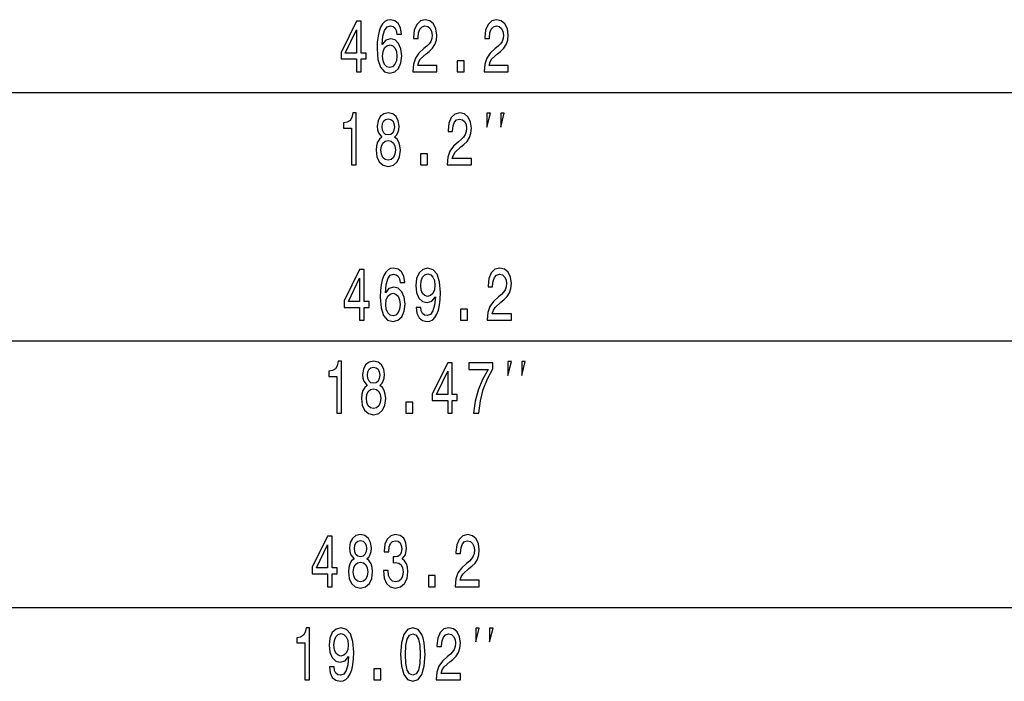
# Model space of a CAD drawing. Extents: x 0 to 1189, y -31 to 841.
# Drawn here: x 297 to 344, y 647 to 679 of the extents above; entities that cross this region are included whole.
import ezdxf

# ---------------------------------------------------------------- set-up
doc = ezdxf.new("R2010")
doc.units = 0

msp = doc.modelspace()

# ---------------------------------------------------------------- linework, layer by layer
at = {"color": 7, "lineweight": 25}
for p, q in [((90.154938, 675.142578), (545.414368, 675.142578)), ((86.653992, 663.142578), (548.914917, 663.142578)), ((79.65451, 650.264832), (555.914368, 650.264832))]:
    msp.add_line(p, q, dxfattribs=at)
for points in [[(313.16571, 676.142578), (313.386169, 676.142578), (313.386169, 676.762146), (313.628693, 676.762146), (313.628693, 677.050354), (313.386169, 677.050354), (313.386169, 678.588562), (313.163269, 678.588562), (312.418579, 677.079163), (312.418579, 676.762146), (313.16571, 676.762146)], [(315.343506, 677.968933), (315.296997, 678.260742), (315.189209, 678.476868), (315.022644, 678.61377), (314.807068, 678.660583), (314.662537, 678.635376), (314.537598, 678.566956), (314.427368, 678.455261), (314.33429, 678.296753), (314.260803, 678.098633), (314.206909, 677.8573), (314.172638, 677.572693), (314.162842, 677.252075), (314.202026, 676.74054), (314.322052, 676.369507), (314.515564, 676.146179), (314.780121, 676.070557), (315.017731, 676.135376), (315.199005, 676.304688), (315.316589, 676.571228), (315.358215, 676.909851), (315.316589, 677.252075), (315.203918, 677.515076), (315.029968, 677.680786), (314.814423, 677.738403), (314.581726, 677.666382), (314.407776, 677.460999), (314.444519, 677.8573), (314.522919, 678.141846), (314.642944, 678.311157), (314.809509, 678.368774), (314.932007, 678.339966), (315.025085, 678.264343), (315.086304, 678.138245), (315.118164, 677.968933)], [(315.882568, 676.142578), (317.051025, 676.142578), (317.051025, 676.452393), (316.127533, 676.452393), (316.178955, 676.621704), (316.267151, 676.762146), (316.539062, 677.017944), (316.683594, 677.125977), (316.845276, 677.280884), (316.960388, 677.460999), (317.02652, 677.673584), (317.051025, 677.914917), (317.009399, 678.217529), (316.894226, 678.455261), (316.717896, 678.606567), (316.490051, 678.660583), (316.254913, 678.599365), (316.076111, 678.430054), (315.960968, 678.159851), (315.921753, 677.803223), (315.921753, 677.752808), (316.144684, 677.752808), (316.144684, 677.781616), (316.166748, 678.026611), (316.232849, 678.206726), (316.338196, 678.32196), (316.477814, 678.361572), (316.619873, 678.325562), (316.72522, 678.235535), (316.793823, 678.095032), (316.818298, 677.918518), (316.801147, 677.752808), (316.754639, 677.612305), (316.676239, 677.489868), (316.568451, 677.381775), (316.42395, 677.266479), (316.183868, 677.043152), (316.014832, 676.80542), (315.914429, 676.517212), (315.882568, 676.153381)], [(319.331848, 676.142578), (320.500305, 676.142578), (320.500305, 676.452393), (319.576813, 676.452393), (319.628235, 676.621704), (319.716431, 676.762146), (319.988342, 677.017944), (320.132874, 677.125977), (320.294556, 677.280884), (320.409668, 677.460999), (320.4758, 677.673584), (320.500305, 677.914917), (320.458679, 678.217529), (320.343506, 678.455261), (320.167175, 678.606567), (319.939331, 678.660583), (319.704193, 678.599365), (319.525391, 678.430054), (319.410248, 678.159851), (319.371033, 677.803223), (319.371033, 677.752808), (319.593964, 677.752808), (319.593964, 677.781616), (319.616028, 678.026611), (319.682129, 678.206726), (319.787476, 678.32196), (319.927094, 678.361572), (320.069153, 678.325562), (320.1745, 678.235535), (320.243103, 678.095032), (320.267578, 677.918518), (320.250427, 677.752808), (320.203918, 677.612305), (320.125519, 677.489868), (320.017731, 677.381775), (319.87323, 677.266479), (319.633148, 677.043152), (319.464111, 676.80542), (319.363708, 676.517212), (319.331848, 676.153381)], [(312.624359, 677.050354), (313.16571, 678.170654), (313.16571, 677.050354)], [(315.120605, 676.90625), (315.093689, 676.679321), (315.025085, 676.506409), (314.914856, 676.391113), (314.777679, 676.355103), (314.633148, 676.391113), (314.522919, 676.502808), (314.451904, 676.67572), (314.42984, 676.902649), (314.454346, 677.125977), (314.522919, 677.295288), (314.63562, 677.403381), (314.787476, 677.442993), (314.919739, 677.403381), (315.025085, 677.298889), (315.093689, 677.129639)], [(318.035889, 676.142578), (318.373932, 676.142578), (318.373932, 676.679321), (318.035889, 676.679321)], [(312.932556, 671.642578), (313.155457, 671.642578), (313.155457, 674.160583), (312.988892, 674.160583), (312.944824, 673.940857), (312.856628, 673.793152), (312.721893, 673.706726), (312.535736, 673.677856), (312.535736, 673.422119), (312.932556, 673.422119)], [(314.397552, 672.989868), (314.272614, 672.888977), (314.18689, 672.748474), (314.132996, 672.57196), (314.115845, 672.359436), (314.155029, 672.038818), (314.2677, 671.790283), (314.451416, 671.631775), (314.701294, 671.570557), (314.9487, 671.631775), (315.132416, 671.790283), (315.245117, 672.038818), (315.286743, 672.359436), (315.267151, 672.57196), (315.215698, 672.748474), (315.127502, 672.888977), (315.005035, 672.989868), (315.103027, 673.076294), (315.171631, 673.19519), (315.213257, 673.339233), (315.227966, 673.515747), (315.188751, 673.771545), (315.085876, 673.976868), (314.919312, 674.110168), (314.701294, 674.160583), (314.480835, 674.110168), (314.31427, 673.976868), (314.208923, 673.771545), (314.17218, 673.515747), (314.184448, 673.339233), (314.226074, 673.19519)], [(317.552856, 671.642578), (318.721313, 671.642578), (318.721313, 671.952393), (317.797852, 671.952393), (317.849274, 672.121704), (317.937439, 672.262146), (318.209351, 672.517944), (318.353882, 672.625977), (318.515564, 672.780884), (318.630676, 672.960999), (318.696838, 673.173584), (318.721313, 673.414917), (318.679688, 673.717529), (318.564545, 673.955261), (318.388184, 674.106567), (318.16037, 674.160583), (317.925232, 674.099365), (317.746399, 673.930054), (317.631287, 673.659851), (317.592072, 673.303223), (317.592072, 673.252808), (317.815002, 673.252808), (317.815002, 673.281616), (317.837036, 673.526611), (317.903168, 673.706726), (318.008484, 673.82196), (318.148132, 673.861572), (318.290192, 673.825562), (318.395508, 673.735535), (318.464111, 673.595032), (318.488617, 673.418518), (318.471466, 673.252808), (318.424927, 673.112305), (318.346558, 672.989868), (318.23877, 672.881775), (318.094238, 672.766479), (317.854187, 672.543152), (317.68515, 672.30542), (317.584717, 672.017212), (317.552856, 671.653381)], [(319.471222, 673.475891), (319.637878, 674.142578), (319.471222, 674.142578)], [(320.137878, 673.475891), (320.304565, 674.142578), (320.137878, 674.142578)], [(314.404907, 673.486938), (314.4245, 673.645447), (314.483276, 673.767944), (314.576355, 673.843567), (314.701294, 673.872437), (314.823792, 673.843567), (314.91687, 673.767944), (314.975647, 673.645447), (314.997681, 673.486938), (314.975647, 673.324829), (314.91687, 673.198792), (314.823792, 673.115906), (314.701294, 673.090698), (314.576355, 673.119507), (314.483276, 673.198792), (314.4245, 673.324829)], [(314.351013, 672.366638), (314.373047, 672.557556), (314.444092, 672.70166), (314.554321, 672.795288), (314.701294, 672.827759), (314.845825, 672.795288), (314.956055, 672.70166), (315.0271, 672.557556), (315.051575, 672.366638), (315.0271, 672.161316), (314.956055, 672.006409), (314.845825, 671.905518), (314.701294, 671.873108), (314.554321, 671.905518), (314.444092, 672.006409), (314.373047, 672.161316)], [(316.256897, 671.642578), (316.594971, 671.642578), (316.594971, 672.179321), (316.256897, 672.179321)], [(313.319641, 664.142578), (313.5401, 664.142578), (313.5401, 664.762146), (313.782623, 664.762146), (313.782623, 665.050354), (313.5401, 665.050354), (313.5401, 666.588562), (313.3172, 666.588562), (312.57251, 665.079163), (312.57251, 664.762146), (313.319641, 664.762146)], [(315.497437, 665.968933), (315.450928, 666.260742), (315.34314, 666.476868), (315.176575, 666.61377), (314.960999, 666.660583), (314.816467, 666.635376), (314.691528, 666.566956), (314.581299, 666.455261), (314.48822, 666.296753), (314.414734, 666.098633), (314.36084, 665.8573), (314.326569, 665.572693), (314.316772, 665.252075), (314.355957, 664.74054), (314.475983, 664.369507), (314.669495, 664.146179), (314.934052, 664.070557), (315.171661, 664.135376), (315.352936, 664.304688), (315.47052, 664.571228), (315.512146, 664.909851), (315.47052, 665.252075), (315.357849, 665.515076), (315.183899, 665.680786), (314.968353, 665.738403), (314.735657, 665.666382), (314.561707, 665.460999), (314.59845, 665.8573), (314.676849, 666.141846), (314.796875, 666.311157), (314.96344, 666.368774), (315.085938, 666.339966), (315.179016, 666.264343), (315.240234, 666.138245), (315.272095, 665.968933)], [(316.046326, 664.762146), (316.083069, 664.4776), (316.188385, 664.257874), (316.35495, 664.120972), (316.575409, 664.070557), (316.71994, 664.095764), (316.849762, 664.160583), (316.959991, 664.272278), (317.05307, 664.430786), (317.126556, 664.628906), (317.18045, 664.87384), (317.21228, 665.154846), (317.224548, 665.479004), (317.182922, 665.986938), (317.062866, 666.357971), (316.871826, 666.58136), (316.609711, 666.660583), (316.369629, 666.595764), (316.188385, 666.422852), (316.070801, 666.15625), (316.031616, 665.821228), (316.070801, 665.475403), (316.185913, 665.212463), (316.357422, 665.046753), (316.575409, 664.992737), (316.805664, 665.061157), (316.979584, 665.270081), (316.940399, 664.870239), (316.862, 664.585632), (316.742004, 664.416382), (316.577881, 664.362305), (316.4505, 664.387512), (316.357422, 664.466797), (316.296143, 664.592896), (316.271667, 664.762146)], [(316.269226, 665.824829), (316.293701, 666.048218), (316.362305, 666.224731), (316.470093, 666.336365), (316.609711, 666.375977), (316.754211, 666.336365), (316.864441, 666.224731), (316.933044, 666.051819), (316.959991, 665.82843), (316.933044, 665.601501), (316.864441, 665.43219), (316.75177, 665.327759), (316.602356, 665.291687), (316.467651, 665.327759), (316.362305, 665.43219), (316.293701, 665.5979)], [(319.485779, 664.142578), (320.654236, 664.142578), (320.654236, 664.452393), (319.730743, 664.452393), (319.782166, 664.621704), (319.870361, 664.762146), (320.142273, 665.017944), (320.286804, 665.125977), (320.448486, 665.280884), (320.563599, 665.460999), (320.62973, 665.673584), (320.654236, 665.914917), (320.61261, 666.217529), (320.497437, 666.455261), (320.321106, 666.606567), (320.093262, 666.660583), (319.858124, 666.599365), (319.679321, 666.430054), (319.564178, 666.159851), (319.524963, 665.803223), (319.524963, 665.752808), (319.747894, 665.752808), (319.747894, 665.781616), (319.769958, 666.026611), (319.83606, 666.206726), (319.941406, 666.32196), (320.081024, 666.361572), (320.223083, 666.325562), (320.32843, 666.235535), (320.397034, 666.095032), (320.421509, 665.918518), (320.404358, 665.752808), (320.357849, 665.612305), (320.279449, 665.489868), (320.171661, 665.381775), (320.027161, 665.266479), (319.787079, 665.043152), (319.618042, 664.80542), (319.517639, 664.517212), (319.485779, 664.153381)], [(312.77829, 665.050354), (313.319641, 666.170654), (313.319641, 665.050354)], [(315.274536, 664.90625), (315.24762, 664.679321), (315.179016, 664.506409), (315.068787, 664.391113), (314.93161, 664.355103), (314.787079, 664.391113), (314.676849, 664.502808), (314.605835, 664.67572), (314.583771, 664.902649), (314.608276, 665.125977), (314.676849, 665.295288), (314.789551, 665.403381), (314.941406, 665.442993), (315.073669, 665.403381), (315.179016, 665.298889), (315.24762, 665.129639)], [(318.189819, 664.142578), (318.527863, 664.142578), (318.527863, 664.679321), (318.189819, 664.679321)], [(312.224182, 659.642578), (312.447083, 659.642578), (312.447083, 662.160583), (312.280518, 662.160583), (312.23642, 661.940857), (312.148254, 661.793152), (312.013489, 661.706726), (311.827332, 661.677856), (311.827332, 661.422119), (312.224182, 661.422119)], [(313.689148, 660.989868), (313.564209, 660.888977), (313.478516, 660.748474), (313.424622, 660.57196), (313.407471, 660.359436), (313.446655, 660.038818), (313.559326, 659.790283), (313.743042, 659.631775), (313.99292, 659.570557), (314.240295, 659.631775), (314.424011, 659.790283), (314.536713, 660.038818), (314.578369, 660.359436), (314.558777, 660.57196), (314.507324, 660.748474), (314.419128, 660.888977), (314.296631, 660.989868), (314.394653, 661.076294), (314.463226, 661.19519), (314.504883, 661.339233), (314.519562, 661.515747), (314.480347, 661.771545), (314.377502, 661.976868), (314.210938, 662.110168), (313.99292, 662.160583), (313.772461, 662.110168), (313.605865, 661.976868), (313.500549, 661.771545), (313.463806, 661.515747), (313.476044, 661.339233), (313.5177, 661.19519)], [(317.576904, 659.642578), (317.797363, 659.642578), (317.797363, 660.262146), (318.039886, 660.262146), (318.039886, 660.550354), (317.797363, 660.550354), (317.797363, 662.088562), (317.574463, 662.088562), (316.829773, 660.579163), (316.829773, 660.262146), (317.576904, 660.262146)], [(318.826355, 659.642578), (319.07373, 659.642578), (319.154572, 660.236938), (319.296631, 660.791687), (319.497498, 661.306824), (319.759613, 661.789551), (319.759613, 662.088562), (318.593628, 662.088562), (318.593628, 661.760742), (319.524475, 661.760742), (319.255005, 661.274414), (319.051697, 660.766479), (318.909607, 660.226135)], [(320.487488, 661.475891), (320.654114, 662.142578), (320.487488, 662.142578)], [(321.154114, 661.475891), (321.320801, 662.142578), (321.154114, 662.142578)], [(313.696503, 661.486938), (313.716125, 661.645447), (313.774902, 661.767944), (313.867981, 661.843567), (313.99292, 661.872437), (314.115387, 661.843567), (314.208466, 661.767944), (314.267273, 661.645447), (314.289307, 661.486938), (314.267273, 661.324829), (314.208466, 661.198792), (314.115387, 661.115906), (313.99292, 661.090698), (313.867981, 661.119507), (313.774902, 661.198792), (313.716125, 661.324829)], [(317.035553, 660.550354), (317.576904, 661.670654), (317.576904, 660.550354)], [(313.642639, 660.366638), (313.664673, 660.557556), (313.735718, 660.70166), (313.845947, 660.795288), (313.99292, 660.827759), (314.137451, 660.795288), (314.247681, 660.70166), (314.318695, 660.557556), (314.343201, 660.366638), (314.318695, 660.161316), (314.247681, 660.006409), (314.137451, 659.905518), (313.99292, 659.873108), (313.845947, 659.905518), (313.735718, 660.006409), (313.664673, 660.161316)], [(315.548523, 659.642578), (315.886566, 659.642578), (315.886566, 660.179321), (315.548523, 660.179321)], [(311.76947, 651.264832), (311.989929, 651.264832), (311.989929, 651.884399), (312.232452, 651.884399), (312.232452, 652.172607), (311.989929, 652.172607), (311.989929, 653.710815), (311.767029, 653.710815), (311.022339, 652.201416), (311.022339, 651.884399), (311.76947, 651.884399)], [(313.055664, 652.612122), (312.930725, 652.51123), (312.844971, 652.370728), (312.791077, 652.194214), (312.773926, 651.981689), (312.813141, 651.661072), (312.925812, 651.412537), (313.109528, 651.254028), (313.359375, 651.19281), (313.606812, 651.254028), (313.790527, 651.412537), (313.903198, 651.661072), (313.944824, 651.981689), (313.925232, 652.194214), (313.873779, 652.370728), (313.785614, 652.51123), (313.663147, 652.612122), (313.761108, 652.698547), (313.829712, 652.817444), (313.871338, 652.961548), (313.886047, 653.138062), (313.846863, 653.393799), (313.743958, 653.599121), (313.577393, 653.732422), (313.359375, 653.782837), (313.138916, 653.732422), (312.972351, 653.599121), (312.867004, 653.393799), (312.830261, 653.138062), (312.842529, 652.961548), (312.884155, 652.817444)], [(313.062988, 653.109192), (313.082581, 653.2677), (313.141357, 653.390198), (313.234467, 653.46582), (313.359375, 653.494629), (313.481873, 653.46582), (313.574951, 653.390198), (313.633728, 653.2677), (313.655792, 653.109192), (313.633728, 652.947083), (313.574951, 652.821045), (313.481873, 652.738159), (313.359375, 652.712952), (313.234467, 652.74176), (313.141357, 652.821045), (313.082581, 652.947083)], [(314.466736, 652.05011), (314.466736, 652.024902), (314.50592, 651.679077), (314.621063, 651.419739), (314.802307, 651.254028), (315.042389, 651.19281), (315.29715, 651.254028), (315.48822, 651.412537), (315.610687, 651.664673), (315.654785, 651.988892), (315.635193, 652.201416), (315.581299, 652.374329), (315.493103, 652.507629), (315.375549, 652.604858), (315.534729, 652.799438), (315.591095, 653.109192), (315.554352, 653.390198), (315.449036, 653.602722), (315.277527, 653.736023), (315.042389, 653.782837), (314.82193, 653.72522), (314.652893, 653.566711), (314.542664, 653.314575), (314.50592, 652.979553), (314.50592, 652.954285), (314.723938, 652.954285), (314.74353, 653.184875), (314.807251, 653.350586), (314.910095, 653.451416), (315.054626, 653.487427), (315.182007, 653.458618), (315.275085, 653.382996), (315.331421, 653.260498), (315.353485, 653.094788), (315.331421, 652.918274), (315.272644, 652.799438), (315.169769, 652.727356), (315.030151, 652.70575), (314.934601, 652.709351), (314.934601, 652.424805), (315.054626, 652.432007), (315.208954, 652.399536), (315.324097, 652.31311), (315.39267, 652.172607), (315.417175, 651.988892), (315.390228, 651.779968), (315.319183, 651.625061), (315.206512, 651.527832), (315.057068, 651.495361), (314.902771, 651.531372), (314.7901, 651.639465), (314.719055, 651.812378), (314.692078, 652.05011)], [(317.935608, 651.264832), (319.104065, 651.264832), (319.104065, 651.574646), (318.180573, 651.574646), (318.231995, 651.743958), (318.32019, 651.884399), (318.592102, 652.140198), (318.736633, 652.248291), (318.898315, 652.403137), (319.013428, 652.583252), (319.079559, 652.795837), (319.104065, 653.03717), (319.062439, 653.339783), (318.947266, 653.577515), (318.770935, 653.728821), (318.543091, 653.782837), (318.307953, 653.721619), (318.12915, 653.552307), (318.014008, 653.282104), (317.974792, 652.925476), (317.974792, 652.875061), (318.197723, 652.875061), (318.197723, 652.90387), (318.219788, 653.148865), (318.285889, 653.328979), (318.391235, 653.444214), (318.530853, 653.483826), (318.672913, 653.447815), (318.778259, 653.357788), (318.846863, 653.217285), (318.871338, 653.040771), (318.854187, 652.875061), (318.807678, 652.734558), (318.729279, 652.612122), (318.62149, 652.504028), (318.47699, 652.388733), (318.236908, 652.165405), (318.067871, 651.927673), (317.967468, 651.639465), (317.935608, 651.275635)], [(311.228119, 652.172607), (311.76947, 653.292908), (311.76947, 652.172607)], [(313.009094, 651.988892), (313.031128, 652.17981), (313.102173, 652.323914), (313.212402, 652.417542), (313.359375, 652.450012), (313.503906, 652.417542), (313.614136, 652.323914), (313.685181, 652.17981), (313.709656, 651.988892), (313.685181, 651.783569), (313.614136, 651.628662), (313.503906, 651.527832), (313.359375, 651.495361), (313.212402, 651.527832), (313.102173, 651.628662), (313.031128, 651.783569)], [(316.639648, 651.264832), (316.977692, 651.264832), (316.977692, 651.801575), (316.639648, 651.801575)], [(310.674011, 646.764832), (310.896912, 646.764832), (310.896912, 649.282837), (310.730347, 649.282837), (310.686249, 649.06311), (310.598083, 648.915405), (310.463318, 648.828979), (310.277161, 648.80011), (310.277161, 648.544373), (310.674011, 648.544373)], [(311.854858, 647.384399), (311.891602, 647.099854), (311.996918, 646.880127), (312.163483, 646.743225), (312.383942, 646.69281), (312.528473, 646.718018), (312.658295, 646.782837), (312.768524, 646.894531), (312.861603, 647.05304), (312.935089, 647.25116), (312.988983, 647.496094), (313.020813, 647.7771), (313.033081, 648.101318), (312.991455, 648.609192), (312.871399, 648.980225), (312.680359, 649.203613), (312.418243, 649.282837), (312.178162, 649.218018), (311.996918, 649.045105), (311.879333, 648.778503), (311.840149, 648.443481), (311.879333, 648.097656), (311.994446, 647.834717), (312.165955, 647.669006), (312.383942, 647.61499), (312.614197, 647.683411), (312.788116, 647.892334), (312.748932, 647.492493), (312.670532, 647.207886), (312.550537, 647.038635), (312.386414, 646.984558), (312.259033, 647.009766), (312.165955, 647.08905), (312.104675, 647.215088), (312.0802, 647.384399)], [(315.301666, 647.986023), (315.338409, 647.420471), (315.453552, 647.016968), (315.637268, 646.772034), (315.892029, 646.69281), (316.144318, 646.772034), (316.328033, 647.016968), (316.440735, 647.420471), (316.479919, 647.986023), (316.440735, 648.547974), (316.394165, 648.771301), (316.328033, 648.955017), (316.144318, 649.200012), (315.892029, 649.282837), (315.637268, 649.200012), (315.453552, 648.951416), (315.338409, 648.547974)], [(317.018951, 646.764832), (318.187408, 646.764832), (318.187408, 647.074646), (317.263916, 647.074646), (317.315369, 647.243958), (317.403534, 647.384399), (317.675446, 647.640198), (317.819946, 647.748291), (317.981628, 647.903137), (318.096771, 648.083252), (318.162903, 648.295837), (318.187408, 648.53717), (318.145752, 648.839783), (318.03064, 649.077515), (317.854248, 649.228821), (317.626465, 649.282837), (317.391296, 649.221619), (317.212463, 649.052307), (317.097351, 648.782104), (317.058167, 648.425476), (317.058167, 648.375061), (317.281067, 648.375061), (317.281067, 648.40387), (317.303101, 648.648865), (317.369263, 648.828979), (317.474579, 648.944214), (317.614197, 648.983826), (317.756287, 648.947815), (317.861603, 648.857788), (317.930176, 648.717285), (317.954712, 648.540771), (317.937561, 648.375061), (317.890991, 648.234558), (317.812622, 648.112122), (317.704834, 648.004028), (317.560303, 647.888733), (317.320251, 647.665405), (317.151245, 647.427673), (317.050781, 647.139465), (317.018951, 646.775635)], [(318.937317, 648.598145), (319.103943, 649.264832), (318.937317, 649.264832)], [(319.603943, 648.598145), (319.77063, 649.264832), (319.603943, 649.264832)], [(312.077759, 648.447083), (312.102234, 648.670471), (312.170837, 648.846985), (312.278625, 648.958618), (312.418243, 648.998291), (312.562744, 648.958618), (312.672974, 648.846985), (312.741577, 648.674072), (312.768524, 648.450684), (312.741577, 648.223755), (312.672974, 648.054443), (312.560303, 647.950012), (312.410889, 647.91394), (312.276184, 647.950012), (312.170837, 648.054443), (312.102234, 648.220154)], [(315.536804, 647.986023), (315.556427, 648.421875), (315.617676, 648.735291), (315.727905, 648.919006), (315.892029, 648.983826), (316.05368, 648.919006), (316.16391, 648.735291), (316.225159, 648.421875), (316.244751, 647.986023), (316.225159, 647.546509), (316.16391, 647.233154), (316.05368, 647.049438), (315.892029, 646.988159), (315.727905, 647.049438), (315.617676, 647.233154), (315.556427, 647.546509)], [(313.998352, 646.764832), (314.336395, 646.764832), (314.336395, 647.301575), (313.998352, 647.301575)]]:
    msp.add_lwpolyline(points, close=True, dxfattribs=at)

doc.saveas('drawing.dxf')
